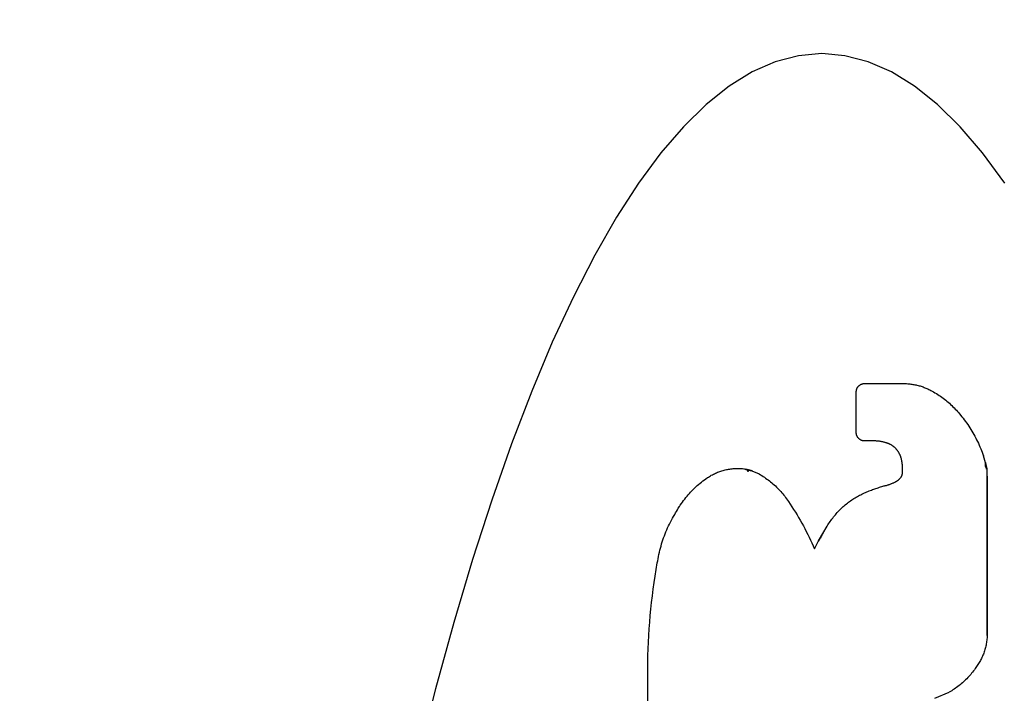
# Model space of a CAD drawing. Units: inches. Extents: x 0.4 to 16.6, y 0.6 to 10.4.
# Drawn here: x 7.1 to 7.3, y 5.2 to 5.3 of the extents above; entities that cross this region are included whole.
import ezdxf

# ---------------------------------------------------------------- set-up
doc = ezdxf.new("R2010")
doc.units = ezdxf.units.IN
doc.header["$LTSCALE"] = 0.935
doc.header["$MEASUREMENT"] = 0
doc.layers.get('0').update_dxf_attribs({"linetype": 'CONTINUOUS'})
doc.layers.add('03___PRT_ALL_CURVES', color=7, linetype='CONTINUOUS')
doc.layers.add('SCHEME_DIMS', color=7, linetype='CONTINUOUS')
doc.dimstyles.new('DIMSTYLE_1', dxfattribs={"dimtxt": 0.1, "dimasz": 0.1875, "dimexe": 0.125, "dimexo": 0.0625, "dimgap": 0.1, "dimtad": 0, "dimtih": 1, "dimtoh": 1, "dimdec": 1, "dimzin": 4, "dimdsep": 46, "dimtxsty": 'STANDARD', "dimblk": '_FILLED', "dimblk1": '_FILLED', "dimblk2": '_FILLED', "dimcen": 0.09, "dimadec": 3, "dimazin": 1, "dimtp": 0.1, "dimtm": 0.1, "dimtfac": 1, "dimtdec": 1, "dimtofl": 0, "dimtmove": 0, "dimatfit": 3, "dimldrblk": '_FILLED', "dimfxl": 1, "dimtolj": 1, "dimtzin": 4, "dimarcsym": 0})

# ---------------------------------------------------------------- blocks, each defined once
blk = doc.blocks.new('_FILLED')
at = {"color": 0, "linetype": 'BYBLOCK'}
blk.add_solid([(0, 0), (-1, 0.16667), (-1, -0.16667)], dxfattribs=at)
blk = doc.blocks.new('*D7')
at = {"layer": 'SCHEME_DIMS', "color": 7, "linetype": 'CONTINUOUS'}
for p, q in [((7.20867, 5.35701), (8.65542, 5.35701)), ((8.53042, 5.35701), (8.53042, 5.1076)), ((8.53042, 4.40819), (8.53042, 4.6576)), ((7.20867, 4.40819), (8.65542, 4.40819))]:
    blk.add_line(p, q, dxfattribs=at)
at = {"layer": 'SCHEME_DIMS', "color": 7, "linetype": 'CONTINUOUS', "xscale": 0.1875, "yscale": 0.1875, "zscale": 0.1875}
for p, rotation in [((8.53042, 5.35701), 90), ((8.53042, 4.40819), 270)]:
    blk.add_blockref('_FILLED', p, dxfattribs=dict(at, rotation=rotation))
at = {"layer": 'SCHEME_DIMS', "color": 7, "linetype": 'CONTINUOUS', "insert": (8.48042, 5.0076), "char_height": 0.1, "width": 0.5, "attachment_point": 2, "line_spacing_factor": 0.9}
blk.add_mtext('24,1\\P[.95]', dxfattribs=at)

msp = doc.modelspace()

# ---------------------------------------------------------------- linework, layer by layer
at = {"color": 7, "linetype": 'CONTINUOUS'}
for p, q in [((7.27619, 5.25735), (7.28218, 5.25735)), ((7.27491, 5.24979), (7.27491, 5.25607)), ((7.27755, 5.24851), (7.27619, 5.24851)), ((7.29506, 5.24425), (7.29448, 5.24621)), ((7.2565, 5.2443), (7.25741, 5.2443)), ((7.25741, 5.2443), (7.25885, 5.24392)), ((7.28203, 5.24364), (7.28203, 5.24422)), ((7.29506, 5.21857), (7.29506, 5.24425)), ((7.25885, 5.24392), (7.25995, 5.24345)), ((7.26909, 5.23314), (7.27042, 5.2354)), ((7.26846, 5.23193), (7.26909, 5.23314)), ((7.24283, 5.13699), (7.24283, 5.21449)), ((7.28697, 5.20895), (7.28921, 5.20986))]:
    msp.add_line(p, q, dxfattribs=at)
for points in [[(7.26959, 5.30809), (7.26601, 5.30778), (7.26244, 5.30684), (7.25888, 5.30527), (7.25533, 5.30308), (7.2518, 5.30027), (7.2483, 5.29685), (7.24483, 5.29281), (7.2414, 5.28817), (7.23801, 5.28293), (7.23466, 5.2771), (7.23137, 5.27069), (7.22813, 5.26371), (7.22496, 5.25616), (7.22185, 5.24806), (7.2188, 5.23943), (7.21584, 5.23026), (7.21295, 5.22059), (7.21015, 5.21041), (7.20743, 5.19975)], [(7.29778, 5.28817), (7.29435, 5.29281), (7.29088, 5.29685), (7.28738, 5.30027), (7.28385, 5.30308), (7.28031, 5.30527), (7.27674, 5.30684), (7.27317, 5.30778), (7.26959, 5.30809)], [(7.27491, 5.25607), (7.27491, 5.25611), (7.27491, 5.25615), (7.27491, 5.25619), (7.27492, 5.25623), (7.27493, 5.25628), (7.27493, 5.25632), (7.27494, 5.25636), (7.27495, 5.2564), (7.27496, 5.25644), (7.27498, 5.25648), (7.27499, 5.25652), (7.27501, 5.25656), (7.27502, 5.2566), (7.27504, 5.25663), (7.27506, 5.25667), (7.27508, 5.25671), (7.2751, 5.25674), (7.27512, 5.25678), (7.27515, 5.25681), (7.27517, 5.25685), (7.2752, 5.25688), (7.27523, 5.25691), (7.27525, 5.25694), (7.27528, 5.25697), (7.27531, 5.257), (7.27535, 5.25703), (7.27538, 5.25706), (7.27541, 5.25708), (7.27544, 5.25711), (7.27548, 5.25713), (7.27551, 5.25716), (7.27555, 5.25718), (7.27559, 5.2572), (7.27562, 5.25722), (7.27566, 5.25723), (7.2757, 5.25725), (7.27574, 5.25727), (7.27578, 5.25728), (7.27582, 5.25729), (7.27586, 5.2573), (7.2759, 5.25731), (7.27594, 5.25732), (7.27598, 5.25733), (7.27602, 5.25734), (7.27607, 5.25734), (7.27611, 5.25735), (7.27615, 5.25735), (7.27619, 5.25735)], [(7.28218, 5.25735), (7.28234, 5.25735), (7.2825, 5.25734), (7.28266, 5.25733), (7.28282, 5.25732), (7.28298, 5.25731), (7.28314, 5.25729), (7.2833, 5.25727), (7.28346, 5.25725), (7.28362, 5.25722), (7.28378, 5.2572), (7.28394, 5.25717), (7.2841, 5.25713), (7.28425, 5.2571), (7.28441, 5.25706), (7.28457, 5.25701), (7.28472, 5.25697), (7.28487, 5.25692), (7.28503, 5.25687), (7.28518, 5.25682), (7.28533, 5.25676), (7.28548, 5.25671), (7.28563, 5.25665), (7.28578, 5.25658), (7.28593, 5.25652), (7.28607, 5.25645), (7.28622, 5.25638), (7.28636, 5.2563)], [(7.28636, 5.2563), (7.28658, 5.25618), (7.2868, 5.25606), (7.28702, 5.25593), (7.28723, 5.2558), (7.28744, 5.25567), (7.28765, 5.25553), (7.28786, 5.25539), (7.28807, 5.25525), (7.28827, 5.2551), (7.28847, 5.25495), (7.28867, 5.25479), (7.28886, 5.25463), (7.28905, 5.25447), (7.28924, 5.25431), (7.28943, 5.25414), (7.28961, 5.25397), (7.28979, 5.25379), (7.28997, 5.25361), (7.29014, 5.25343), (7.29032, 5.25325), (7.29048, 5.25306), (7.29065, 5.25287), (7.29081, 5.25268), (7.29116, 5.25225)], [(7.29116, 5.25225), (7.29134, 5.25202), (7.29153, 5.25178), (7.29171, 5.25153), (7.29188, 5.25129), (7.29206, 5.25104), (7.29222, 5.25079), (7.29239, 5.25054), (7.29255, 5.25028), (7.29271, 5.25003), (7.29286, 5.24977), (7.29301, 5.24951), (7.29315, 5.24924), (7.29329, 5.24897), (7.29343, 5.24871), (7.29356, 5.24844), (7.29369, 5.24816), (7.29382, 5.24789), (7.29394, 5.24761), (7.29405, 5.24733), (7.29417, 5.24705), (7.29427, 5.24677), (7.29438, 5.24649), (7.29448, 5.24621)], [(7.27619, 5.24851), (7.27615, 5.24851), (7.27611, 5.24851), (7.27607, 5.24852), (7.27602, 5.24852), (7.27598, 5.24853), (7.27594, 5.24853), (7.2759, 5.24854), (7.27586, 5.24855), (7.27582, 5.24857), (7.27578, 5.24858), (7.27574, 5.24859), (7.2757, 5.24861), (7.27566, 5.24862), (7.27562, 5.24864), (7.27559, 5.24866), (7.27555, 5.24868), (7.27551, 5.2487), (7.27548, 5.24873), (7.27544, 5.24875), (7.27541, 5.24877), (7.27538, 5.2488), (7.27535, 5.24883), (7.27531, 5.24886), (7.27528, 5.24889), (7.27525, 5.24892), (7.27523, 5.24895), (7.2752, 5.24898), (7.27517, 5.24901), (7.27515, 5.24905), (7.27512, 5.24908), (7.2751, 5.24911), (7.27508, 5.24915), (7.27506, 5.24919), (7.27504, 5.24922), (7.27502, 5.24926), (7.27501, 5.2493), (7.27499, 5.24934), (7.27498, 5.24938), (7.27496, 5.24942), (7.27495, 5.24946), (7.27494, 5.2495), (7.27493, 5.24954), (7.27493, 5.24958), (7.27492, 5.24962), (7.27491, 5.24967), (7.27491, 5.24971), (7.27491, 5.24975), (7.27491, 5.24979)], [(7.27972, 5.24817), (7.27963, 5.2482), (7.27954, 5.24822), (7.27945, 5.24825), (7.27937, 5.24828), (7.27928, 5.2483), (7.27919, 5.24832), (7.2791, 5.24835), (7.27901, 5.24837), (7.27892, 5.24838), (7.27883, 5.2484), (7.27874, 5.24842), (7.27865, 5.24843), (7.27856, 5.24845), (7.27847, 5.24846), (7.27838, 5.24847), (7.27828, 5.24848), (7.27819, 5.24849), (7.2781, 5.2485), (7.27801, 5.2485), (7.27792, 5.24851), (7.27783, 5.24851), (7.27773, 5.24851), (7.27764, 5.24851), (7.27755, 5.24851)], [(7.28127, 5.24701), (7.28123, 5.24706), (7.28119, 5.24711), (7.28115, 5.24716), (7.28111, 5.24721), (7.28107, 5.24726), (7.28102, 5.24731), (7.28098, 5.24736), (7.28093, 5.2474), (7.28088, 5.24745), (7.28083, 5.24749), (7.28078, 5.24754), (7.28073, 5.24758), (7.28068, 5.24762), (7.28063, 5.24766), (7.28058, 5.2477), (7.28053, 5.24774), (7.28047, 5.24778), (7.28042, 5.24781), (7.28036, 5.24785), (7.28031, 5.24788), (7.28025, 5.24792), (7.28019, 5.24795), (7.28014, 5.24798), (7.28008, 5.24801), (7.28002, 5.24804), (7.27996, 5.24807), (7.2799, 5.24809), (7.27984, 5.24812), (7.27978, 5.24814), (7.27972, 5.24817)], [(7.2819, 5.24553), (7.28189, 5.24559), (7.28187, 5.24566), (7.28186, 5.24572), (7.28184, 5.24579), (7.28182, 5.24585), (7.2818, 5.24592), (7.28178, 5.24598), (7.28176, 5.24605), (7.28174, 5.24611), (7.28172, 5.24617), (7.28169, 5.24624), (7.28167, 5.2463), (7.28164, 5.24636), (7.28161, 5.24642), (7.28158, 5.24648), (7.28155, 5.24654), (7.28152, 5.2466), (7.28149, 5.24666), (7.28146, 5.24672), (7.28142, 5.24678), (7.28139, 5.24684), (7.28135, 5.2469), (7.28131, 5.24695), (7.28127, 5.24701)], [(7.252, 5.24288), (7.25215, 5.24297), (7.2523, 5.24307), (7.25245, 5.24316), (7.2526, 5.24324), (7.25276, 5.24333), (7.25292, 5.24341), (7.25308, 5.24348), (7.25324, 5.24356), (7.2534, 5.24363), (7.25356, 5.2437), (7.25373, 5.24376), (7.2539, 5.24382), (7.25406, 5.24388), (7.25423, 5.24393), (7.2544, 5.24398), (7.25457, 5.24403), (7.25474, 5.24407), (7.25492, 5.24411), (7.25509, 5.24414), (7.25526, 5.24418), (7.25544, 5.2442), (7.25561, 5.24423), (7.25579, 5.24425), (7.25597, 5.24427), (7.25614, 5.24428), (7.25632, 5.24429), (7.2565, 5.2443)], [(7.28203, 5.24422), (7.28203, 5.24429), (7.28203, 5.24437), (7.28203, 5.24444), (7.28202, 5.24451), (7.28202, 5.24458), (7.28202, 5.24466), (7.28201, 5.24473), (7.282, 5.2448), (7.282, 5.24488), (7.28199, 5.24495), (7.28198, 5.24502), (7.28197, 5.24509), (7.28196, 5.24517), (7.28195, 5.24524), (7.28194, 5.24531), (7.28193, 5.24538), (7.28191, 5.24545), (7.2819, 5.24553)], [(7.24696, 5.2372), (7.24709, 5.23745), (7.24723, 5.23769), (7.24737, 5.23794), (7.24752, 5.23818), (7.24768, 5.23842), (7.24783, 5.23866), (7.24799, 5.23889), (7.24816, 5.23912), (7.24833, 5.23935), (7.2485, 5.23958), (7.24868, 5.2398), (7.24886, 5.24002), (7.24904, 5.24023), (7.24923, 5.24044), (7.24942, 5.24065), (7.24962, 5.24086), (7.24982, 5.24106), (7.25002, 5.24126), (7.25023, 5.24145), (7.25044, 5.24165), (7.25065, 5.24183), (7.25087, 5.24202), (7.25109, 5.2422), (7.25131, 5.24237), (7.25154, 5.24255), (7.25176, 5.24271), (7.252, 5.24288)], [(7.25995, 5.24345), (7.26016, 5.24333), (7.26036, 5.2432), (7.26057, 5.24307), (7.26076, 5.24294), (7.26096, 5.2428), (7.26116, 5.24266), (7.26135, 5.24252), (7.26154, 5.24238), (7.26173, 5.24223), (7.26191, 5.24207), (7.26209, 5.24192), (7.26227, 5.24176), (7.26245, 5.2416), (7.26262, 5.24143), (7.26279, 5.24126), (7.26296, 5.24109), (7.26312, 5.24092), (7.26328, 5.24074), (7.26344, 5.24056), (7.26359, 5.24037), (7.26375, 5.24019), (7.26389, 5.24), (7.26404, 5.23981), (7.26418, 5.23962)], [(7.28085, 5.24219), (7.28089, 5.2422), (7.28093, 5.24222), (7.28096, 5.24224), (7.281, 5.24227), (7.28104, 5.24229), (7.28108, 5.24231), (7.28111, 5.24233), (7.28115, 5.24235), (7.28119, 5.24238), (7.28122, 5.2424), (7.28126, 5.24243), (7.28129, 5.24245), (7.28133, 5.24248), (7.28136, 5.24251), (7.2814, 5.24253), (7.28143, 5.24256), (7.28146, 5.24259), (7.2815, 5.24262), (7.28153, 5.24265), (7.28156, 5.24268), (7.28159, 5.24271), (7.28162, 5.24274), (7.28165, 5.24277), (7.28168, 5.2428)], [(7.28168, 5.2428), (7.2817, 5.24282), (7.28172, 5.24285), (7.28174, 5.24287), (7.28176, 5.2429), (7.28178, 5.24292), (7.28179, 5.24295), (7.28181, 5.24297), (7.28183, 5.243), (7.28184, 5.24303), (7.28186, 5.24305), (7.28187, 5.24308), (7.28189, 5.24311), (7.2819, 5.24314), (7.28191, 5.24317), (7.28193, 5.24319), (7.28194, 5.24322), (7.28195, 5.24325), (7.28196, 5.24328), (7.28197, 5.24331), (7.28198, 5.24334), (7.28199, 5.24337), (7.28199, 5.2434), (7.282, 5.24343), (7.28201, 5.24346), (7.28201, 5.24349), (7.28202, 5.24352), (7.28202, 5.24355), (7.28203, 5.24358), (7.28203, 5.24361), (7.28203, 5.24364)], [(7.27725, 5.24097), (7.27742, 5.24103), (7.2776, 5.24109), (7.27777, 5.24116), (7.27794, 5.24122), (7.27812, 5.24127), (7.27829, 5.24133), (7.27847, 5.24139), (7.27865, 5.24144), (7.27882, 5.24149), (7.279, 5.24155), (7.27917, 5.2416)], [(7.27917, 5.2416), (7.27927, 5.24162), (7.27937, 5.24164), (7.27946, 5.24167), (7.27956, 5.24169), (7.27965, 5.24172), (7.27975, 5.24175), (7.27984, 5.24178), (7.27994, 5.24181), (7.28003, 5.24184), (7.28012, 5.24188), (7.28021, 5.24191), (7.28031, 5.24195), (7.2804, 5.24198), (7.28049, 5.24202), (7.28058, 5.24206), (7.28067, 5.2421), (7.28076, 5.24214), (7.28085, 5.24219)], [(7.26418, 5.23962), (7.26446, 5.23922), (7.26474, 5.23881), (7.26501, 5.2384), (7.26527, 5.23799), (7.26553, 5.23758), (7.26579, 5.23716), (7.26604, 5.23674), (7.26628, 5.23631), (7.26652, 5.23589), (7.26676, 5.23546), (7.26699, 5.23503), (7.26722, 5.23459), (7.26744, 5.23415), (7.26765, 5.23371), (7.26786, 5.23327), (7.26806, 5.23283), (7.26826, 5.23238), (7.26846, 5.23193)], [(7.27339, 5.23884), (7.27355, 5.23897), (7.27371, 5.23909), (7.27388, 5.23921), (7.27404, 5.23932), (7.27421, 5.23944), (7.27438, 5.23955), (7.27455, 5.23965), (7.27472, 5.23976), (7.27489, 5.23986), (7.27507, 5.23997), (7.27524, 5.24006), (7.27542, 5.24016), (7.2756, 5.24025), (7.27578, 5.24034), (7.27596, 5.24043), (7.27615, 5.24052), (7.27633, 5.2406), (7.27652, 5.24068), (7.2767, 5.24076), (7.27689, 5.24083), (7.27725, 5.24097)], [(7.27042, 5.2354), (7.27053, 5.23559), (7.27065, 5.23577), (7.27077, 5.23595), (7.27089, 5.23613), (7.27102, 5.23631), (7.27114, 5.23649), (7.27128, 5.23666), (7.27141, 5.23683), (7.27155, 5.237), (7.27169, 5.23717), (7.27183, 5.23733), (7.27197, 5.23749), (7.27212, 5.23765), (7.27227, 5.23781), (7.27242, 5.23797), (7.27258, 5.23812), (7.27274, 5.23827), (7.2729, 5.23842), (7.27306, 5.23856), (7.27322, 5.2387), (7.27339, 5.23884)], [(7.24429, 5.22976), (7.24435, 5.23009), (7.2444, 5.23041), (7.24447, 5.23074), (7.24453, 5.23106), (7.24461, 5.23139), (7.24468, 5.23171), (7.24477, 5.23203), (7.24486, 5.23235), (7.24495, 5.23267), (7.24505, 5.23298), (7.24515, 5.2333), (7.24526, 5.23361), (7.24538, 5.23392), (7.24549, 5.23423), (7.24562, 5.23454), (7.24575, 5.23484), (7.24588, 5.23514), (7.24602, 5.23544), (7.24617, 5.23574), (7.24631, 5.23604), (7.24647, 5.23633), (7.24663, 5.23662), (7.24679, 5.23691), (7.24696, 5.2372)], [(7.24283, 5.21449), (7.24285, 5.21551), (7.24288, 5.21654), (7.24292, 5.21756), (7.24298, 5.21858), (7.24304, 5.2196), (7.24312, 5.22063), (7.2432, 5.22165), (7.2433, 5.22266), (7.24341, 5.22368), (7.24353, 5.2247), (7.24366, 5.22571), (7.2438, 5.22673), (7.24396, 5.22774), (7.24412, 5.22875), (7.24429, 5.22976)], [(7.29506, 5.21857), (7.29505, 5.21839), (7.29503, 5.21821), (7.29501, 5.21803), (7.29499, 5.21785), (7.29497, 5.21767), (7.29494, 5.21749), (7.29491, 5.21731), (7.29487, 5.21713), (7.29483, 5.21695), (7.29479, 5.21677), (7.29474, 5.2166), (7.29469, 5.21642), (7.29464, 5.21625), (7.29458, 5.21608), (7.29452, 5.2159), (7.29446, 5.21573), (7.29439, 5.21556), (7.29432, 5.2154), (7.29424, 5.21523), (7.29416, 5.21507), (7.29408, 5.2149), (7.294, 5.21474), (7.29391, 5.21458), (7.29382, 5.21442), (7.29372, 5.21427), (7.29363, 5.21411), (7.29353, 5.21396), (7.29342, 5.21381), (7.29332, 5.21366), (7.29321, 5.21352)], [(7.29321, 5.21352), (7.29308, 5.21333), (7.29294, 5.21315), (7.2928, 5.21297), (7.29266, 5.21279), (7.29251, 5.21261), (7.29237, 5.21244), (7.29221, 5.21227), (7.29206, 5.21211), (7.2919, 5.21194), (7.29174, 5.21178), (7.29158, 5.21162), (7.29141, 5.21147), (7.29124, 5.21131), (7.29107, 5.21116), (7.29089, 5.21102), (7.29072, 5.21088), (7.29054, 5.21074), (7.29035, 5.2106), (7.29017, 5.21047), (7.28998, 5.21034), (7.28979, 5.21021), (7.2896, 5.21009), (7.2894, 5.20997), (7.28921, 5.20986)]]:
    msp.add_lwpolyline(points, dxfattribs=at)
at = {"layer": '03___PRT_ALL_CURVES', "color": 7, "linetype": 'CONTINUOUS'}
for p, q in [((7.27619, 5.25735), (7.28218, 5.25735)), ((7.27491, 5.24979), (7.27491, 5.25607)), ((7.27755, 5.24851), (7.27619, 5.24851)), ((7.25786, 5.2442), (7.2579, 5.24419)), ((7.2579, 5.24419), (7.25795, 5.24418)), ((7.25795, 5.24418), (7.25799, 5.24417)), ((7.25799, 5.24417), (7.25804, 5.24416)), ((7.25804, 5.24416), (7.2581, 5.24415)), ((7.28203, 5.24364), (7.28203, 5.24422)), ((7.29478, 5.24511), (7.29478, 5.24513)), ((7.29478, 5.24508), (7.29478, 5.24511)), ((7.2948, 5.24489), (7.29478, 5.24508)), ((7.29479, 5.24514), (7.2948, 5.24512)), ((7.2948, 5.24512), (7.2948, 5.2451)), ((7.2948, 5.2451), (7.29481, 5.24507)), ((7.2948, 5.24485), (7.2948, 5.24489)), ((7.29481, 5.24481), (7.2948, 5.24485)), ((7.29481, 5.24507), (7.29481, 5.24504)), ((7.29481, 5.24504), (7.29483, 5.24499)), ((7.29483, 5.24499), (7.29484, 5.24494)), ((7.29484, 5.24494), (7.29485, 5.24485)), ((7.29485, 5.24457), (7.29484, 5.2446)), ((7.29485, 5.24485), (7.29487, 5.24475)), ((7.29486, 5.24454), (7.29485, 5.24457)), ((7.29486, 5.24451), (7.29486, 5.24454)), ((7.29488, 5.24447), (7.29486, 5.24451)), ((7.29487, 5.24475), (7.29489, 5.24464)), ((7.2949, 5.2444), (7.29488, 5.24447)), ((7.29489, 5.24464), (7.29491, 5.24454)), ((7.29491, 5.24454), (7.29493, 5.24444)), ((7.29493, 5.24444), (7.29494, 5.24438)), ((7.29494, 5.24424), (7.29493, 5.24427)), ((7.29494, 5.24438), (7.29495, 5.24433)), ((7.29494, 5.24423), (7.29494, 5.24424)), ((7.29495, 5.24421), (7.29494, 5.24423)), ((7.29495, 5.24433), (7.29495, 5.2443)), ((7.29495, 5.2443), (7.29496, 5.24427)), ((7.29495, 5.2442), (7.29495, 5.24421)), ((7.25784, 5.24415), (7.25781, 5.24416)), ((7.25797, 5.24409), (7.25784, 5.24415)), ((7.25802, 5.24407), (7.25797, 5.24409)), ((7.2581, 5.24415), (7.25817, 5.24413)), ((7.25817, 5.24413), (7.25825, 5.24411)), ((7.25825, 5.24411), (7.25832, 5.24409)), ((7.25832, 5.24409), (7.25839, 5.24407)), ((7.25839, 5.24407), (7.25845, 5.24406)), ((7.25844, 5.24396), (7.2584, 5.24396)), ((7.25848, 5.24395), (7.25844, 5.24396)), ((7.25845, 5.24406), (7.2585, 5.24405)), ((7.25851, 5.24395), (7.25848, 5.24395)), ((7.2585, 5.24405), (7.25855, 5.24403)), ((7.25856, 5.24395), (7.25851, 5.24395)), ((7.25855, 5.24403), (7.2586, 5.24402)), ((7.2586, 5.24402), (7.25864, 5.24401)), ((7.25864, 5.24401), (7.25868, 5.244)), ((7.25874, 5.24393), (7.25871, 5.24393)), ((7.25876, 5.24393), (7.25874, 5.24393)), ((7.29506, 5.24311), (7.29506, 5.21857)), ((7.26919, 5.2333), (7.26939, 5.23365)), ((7.2694, 5.23362), (7.26935, 5.23355)), ((7.26939, 5.23365), (7.26962, 5.23404)), ((7.2694, 5.23362), (7.26939, 5.23361)), ((7.26942, 5.23366), (7.2694, 5.23362)), ((7.26941, 5.23364), (7.2694, 5.23362)), ((7.26942, 5.23366), (7.26941, 5.23364)), ((7.26941, 5.23363), (7.26942, 5.23364)), ((7.26944, 5.23369), (7.26942, 5.23366)), ((7.26944, 5.23369), (7.26942, 5.23366)), ((7.26942, 5.23364), (7.26944, 5.23366)), ((7.26947, 5.23375), (7.26944, 5.23369)), ((7.26945, 5.2337), (7.26946, 5.23371)), ((7.26953, 5.23387), (7.26947, 5.23375)), ((7.26962, 5.23404), (7.26969, 5.23417)), ((7.26969, 5.23417), (7.26971, 5.23421)), ((7.26971, 5.23421), (7.26972, 5.23423)), ((7.26972, 5.23423), (7.26971, 5.2342)), ((7.26972, 5.23423), (7.26973, 5.23424)), ((7.26973, 5.23424), (7.26972, 5.23423)), ((7.26973, 5.23425), (7.26973, 5.23424)), ((7.26909, 5.23311), (7.2691, 5.23312)), ((7.2691, 5.23314), (7.26912, 5.23317)), ((7.26911, 5.23315), (7.2691, 5.23312)), ((7.2691, 5.23312), (7.2691, 5.23314)), ((7.26914, 5.23319), (7.26911, 5.23315)), ((7.26912, 5.23317), (7.26917, 5.23326)), ((7.26935, 5.23355), (7.26914, 5.23319)), ((7.26917, 5.23326), (7.26919, 5.2333)), ((7.24283, 5.13699), (7.24283, 5.21449))]:
    msp.add_line(p, q, dxfattribs=at)
for points in [[(7.29778, 5.28817), (7.29435, 5.29281), (7.29088, 5.29685), (7.28738, 5.30027), (7.28385, 5.30308), (7.28031, 5.30527), (7.27674, 5.30684), (7.27317, 5.30778), (7.26959, 5.30809), (7.26601, 5.30778)], [(7.26601, 5.30778), (7.26244, 5.30684), (7.25888, 5.30527), (7.25533, 5.30308), (7.2518, 5.30027), (7.2483, 5.29685), (7.24483, 5.29281), (7.2414, 5.28817), (7.23801, 5.28293), (7.23466, 5.2771), (7.23137, 5.27069), (7.22813, 5.26371), (7.22496, 5.25616), (7.22185, 5.24806), (7.2188, 5.23943), (7.21584, 5.23026), (7.21295, 5.22059), (7.21015, 5.21041), (7.20743, 5.19975)], [(7.27491, 5.25607), (7.27491, 5.25611), (7.27491, 5.25615), (7.27491, 5.25619), (7.27492, 5.25623), (7.27493, 5.25628), (7.27493, 5.25632), (7.27494, 5.25636), (7.27495, 5.2564), (7.27496, 5.25644), (7.27498, 5.25648), (7.27499, 5.25652), (7.27501, 5.25656), (7.27502, 5.2566), (7.27504, 5.25663), (7.27506, 5.25667), (7.27508, 5.25671), (7.2751, 5.25674), (7.27512, 5.25678), (7.27515, 5.25681), (7.27517, 5.25685), (7.2752, 5.25688), (7.27523, 5.25691), (7.27525, 5.25694), (7.27528, 5.25697), (7.27531, 5.257), (7.27535, 5.25703), (7.27538, 5.25706), (7.27541, 5.25708), (7.27544, 5.25711), (7.27548, 5.25713), (7.27551, 5.25716), (7.27555, 5.25718), (7.27559, 5.2572), (7.27562, 5.25722), (7.27566, 5.25723), (7.2757, 5.25725), (7.27574, 5.25727), (7.27578, 5.25728), (7.27582, 5.25729), (7.27586, 5.2573), (7.2759, 5.25731), (7.27594, 5.25732), (7.27598, 5.25733), (7.27602, 5.25734), (7.27607, 5.25734), (7.27611, 5.25735), (7.27615, 5.25735), (7.27619, 5.25735)], [(7.28218, 5.25735), (7.28234, 5.25735), (7.2825, 5.25734), (7.28266, 5.25733), (7.28282, 5.25732), (7.28298, 5.25731), (7.28314, 5.25729), (7.2833, 5.25727), (7.28346, 5.25725), (7.28362, 5.25722), (7.28378, 5.2572), (7.28394, 5.25717), (7.2841, 5.25713), (7.28425, 5.2571), (7.28441, 5.25706), (7.28457, 5.25701), (7.28472, 5.25697), (7.28487, 5.25692), (7.28503, 5.25687), (7.28518, 5.25682), (7.28533, 5.25676), (7.28548, 5.25671), (7.28563, 5.25665), (7.28578, 5.25658), (7.28593, 5.25652), (7.28607, 5.25645), (7.28622, 5.25638), (7.28636, 5.2563)], [(7.28636, 5.2563), (7.28658, 5.25618), (7.2868, 5.25606), (7.28702, 5.25593), (7.28723, 5.2558), (7.28744, 5.25567), (7.28765, 5.25553), (7.28786, 5.25539), (7.28807, 5.25525), (7.28827, 5.2551), (7.28847, 5.25495), (7.28867, 5.25479), (7.28886, 5.25463), (7.28905, 5.25447), (7.28924, 5.25431), (7.28943, 5.25414), (7.28961, 5.25397), (7.28979, 5.25379), (7.28997, 5.25361), (7.29014, 5.25343), (7.29032, 5.25325), (7.29048, 5.25306), (7.29065, 5.25287), (7.29081, 5.25268), (7.29116, 5.25225)], [(7.29116, 5.25225), (7.29134, 5.25202), (7.29153, 5.25178), (7.29171, 5.25153), (7.29188, 5.25129), (7.29206, 5.25104), (7.29222, 5.25079), (7.29239, 5.25054), (7.29255, 5.25028), (7.29271, 5.25003), (7.29286, 5.24977), (7.29301, 5.24951), (7.29315, 5.24924), (7.29329, 5.24897), (7.29343, 5.24871), (7.29356, 5.24844), (7.29369, 5.24816), (7.29382, 5.24789), (7.29394, 5.24761), (7.29405, 5.24733), (7.29417, 5.24705), (7.29427, 5.24677), (7.29438, 5.24649), (7.29448, 5.24621)], [(7.27619, 5.24851), (7.27615, 5.24851), (7.27611, 5.24851), (7.27607, 5.24852), (7.27602, 5.24852), (7.27598, 5.24853), (7.27594, 5.24853), (7.2759, 5.24854), (7.27586, 5.24855), (7.27582, 5.24857), (7.27578, 5.24858), (7.27574, 5.24859), (7.2757, 5.24861), (7.27566, 5.24862), (7.27562, 5.24864), (7.27559, 5.24866), (7.27555, 5.24868), (7.27551, 5.2487), (7.27548, 5.24873), (7.27544, 5.24875), (7.27541, 5.24877), (7.27538, 5.2488), (7.27535, 5.24883), (7.27531, 5.24886), (7.27528, 5.24889), (7.27525, 5.24892), (7.27523, 5.24895), (7.2752, 5.24898), (7.27517, 5.24901), (7.27515, 5.24905), (7.27512, 5.24908), (7.2751, 5.24911), (7.27508, 5.24915), (7.27506, 5.24919), (7.27504, 5.24922), (7.27502, 5.24926), (7.27501, 5.2493), (7.27499, 5.24934), (7.27498, 5.24938), (7.27496, 5.24942), (7.27495, 5.24946), (7.27494, 5.2495), (7.27493, 5.24954), (7.27493, 5.24958), (7.27492, 5.24962), (7.27491, 5.24967), (7.27491, 5.24971), (7.27491, 5.24975), (7.27491, 5.24979)], [(7.27972, 5.24817), (7.27963, 5.2482), (7.27954, 5.24822), (7.27945, 5.24825), (7.27937, 5.24828), (7.27928, 5.2483), (7.27919, 5.24832), (7.2791, 5.24835), (7.27901, 5.24837), (7.27892, 5.24838), (7.27883, 5.2484), (7.27874, 5.24842), (7.27865, 5.24843), (7.27856, 5.24845), (7.27847, 5.24846), (7.27838, 5.24847), (7.27828, 5.24848), (7.27819, 5.24849), (7.2781, 5.2485), (7.27801, 5.2485), (7.27792, 5.24851), (7.27783, 5.24851), (7.27773, 5.24851), (7.27764, 5.24851), (7.27755, 5.24851)], [(7.28127, 5.24701), (7.28123, 5.24706), (7.28119, 5.24711), (7.28115, 5.24716), (7.28111, 5.24721), (7.28107, 5.24726), (7.28102, 5.24731), (7.28098, 5.24736), (7.28093, 5.2474), (7.28088, 5.24745), (7.28083, 5.24749), (7.28078, 5.24754), (7.28073, 5.24758), (7.28068, 5.24762), (7.28063, 5.24766), (7.28058, 5.2477), (7.28053, 5.24774), (7.28047, 5.24778), (7.28042, 5.24781), (7.28036, 5.24785), (7.28031, 5.24788), (7.28025, 5.24792), (7.28019, 5.24795), (7.28014, 5.24798), (7.28008, 5.24801), (7.28002, 5.24804), (7.27996, 5.24807), (7.2799, 5.24809), (7.27984, 5.24812), (7.27978, 5.24814), (7.27972, 5.24817)], [(7.2819, 5.24553), (7.28189, 5.24559), (7.28187, 5.24566), (7.28186, 5.24572), (7.28184, 5.24579), (7.28182, 5.24585), (7.2818, 5.24592), (7.28178, 5.24598), (7.28176, 5.24605), (7.28174, 5.24611), (7.28172, 5.24617), (7.28169, 5.24624), (7.28167, 5.2463), (7.28164, 5.24636), (7.28161, 5.24642), (7.28158, 5.24648), (7.28155, 5.24654), (7.28152, 5.2466), (7.28149, 5.24666), (7.28146, 5.24672), (7.28142, 5.24678), (7.28139, 5.24684), (7.28135, 5.2469), (7.28131, 5.24695), (7.28127, 5.24701)], [(7.252, 5.24288), (7.25215, 5.24297), (7.2523, 5.24307), (7.25245, 5.24316), (7.2526, 5.24324), (7.25276, 5.24333), (7.25292, 5.24341), (7.25308, 5.24348), (7.25324, 5.24356), (7.2534, 5.24363), (7.25356, 5.2437), (7.25373, 5.24376), (7.2539, 5.24382), (7.25406, 5.24388), (7.25423, 5.24393), (7.2544, 5.24398), (7.25457, 5.24403), (7.25474, 5.24407), (7.25492, 5.24411), (7.25509, 5.24414), (7.25526, 5.24418), (7.25544, 5.2442), (7.25561, 5.24423), (7.25579, 5.24425), (7.25597, 5.24427), (7.25614, 5.24428), (7.25632, 5.24429), (7.2565, 5.2443)], [(7.25781, 5.24416), (7.25778, 5.24417), (7.25777, 5.24417), (7.25776, 5.24418), (7.25775, 5.24418), (7.25774, 5.24419), (7.25773, 5.24419), (7.25773, 5.24419), (7.25772, 5.2442), (7.25771, 5.2442), (7.25771, 5.2442), (7.2577, 5.2442), (7.2577, 5.24421), (7.2577, 5.24421), (7.25769, 5.24421), (7.25769, 5.24421), (7.25769, 5.24422), (7.25769, 5.24422), (7.25769, 5.24422), (7.25769, 5.24422), (7.2577, 5.24422), (7.2577, 5.24422), (7.2577, 5.24422), (7.25771, 5.24422), (7.25771, 5.24422), (7.25772, 5.24422), (7.25772, 5.24422), (7.25773, 5.24422), (7.25774, 5.24422), (7.25775, 5.24422), (7.25776, 5.24422), (7.25777, 5.24421), (7.25778, 5.24421), (7.25779, 5.24421), (7.2578, 5.24421), (7.25781, 5.24421), (7.25783, 5.2442), (7.25785, 5.2442), (7.25786, 5.2442)], [(7.28203, 5.24422), (7.28203, 5.24429), (7.28203, 5.24437), (7.28203, 5.24444), (7.28202, 5.24451), (7.28202, 5.24458), (7.28202, 5.24466), (7.28201, 5.24473), (7.282, 5.2448), (7.282, 5.24488), (7.28199, 5.24495), (7.28198, 5.24502), (7.28197, 5.24509), (7.28196, 5.24517), (7.28195, 5.24524), (7.28194, 5.24531), (7.28193, 5.24538), (7.28191, 5.24545), (7.2819, 5.24553)], [(7.29478, 5.24513), (7.29477, 5.24515), (7.29477, 5.24515), (7.29477, 5.24516), (7.29477, 5.24517), (7.29477, 5.24517), (7.29477, 5.24518), (7.29477, 5.24518), (7.29477, 5.24519), (7.29477, 5.24519), (7.29477, 5.24519), (7.29477, 5.2452), (7.29477, 5.2452), (7.29477, 5.2452), (7.29477, 5.2452), (7.29478, 5.2452), (7.29478, 5.2452), (7.29478, 5.24519), (7.29478, 5.24519), (7.29478, 5.24519), (7.29478, 5.24518), (7.29478, 5.24518), (7.29478, 5.24517), (7.29479, 5.24517), (7.29479, 5.24516), (7.29479, 5.24515), (7.29479, 5.24514), (7.29479, 5.24514)], [(7.29477, 5.24466), (7.29477, 5.24465), (7.29477, 5.24464), (7.29478, 5.24463), (7.29478, 5.24463), (7.29478, 5.24462), (7.29479, 5.24461), (7.29479, 5.24461), (7.29479, 5.2446), (7.29479, 5.2446), (7.29479, 5.2446), (7.2948, 5.24459), (7.2948, 5.24459), (7.2948, 5.24459), (7.2948, 5.24459), (7.2948, 5.24459), (7.29481, 5.24459), (7.29481, 5.24459), (7.29481, 5.24459), (7.29481, 5.24459), (7.29481, 5.24459), (7.29481, 5.24459), (7.29481, 5.2446), (7.29481, 5.2446), (7.29481, 5.24461), (7.29481, 5.24461), (7.29481, 5.24462), (7.29482, 5.24463), (7.29482, 5.24464), (7.29482, 5.24464), (7.29482, 5.24465), (7.29482, 5.24466), (7.29482, 5.24467), (7.29481, 5.24468), (7.29481, 5.24469), (7.29481, 5.2447), (7.29481, 5.24472), (7.29481, 5.24473), (7.29481, 5.24475), (7.29481, 5.24477), (7.29481, 5.24481)], [(7.29484, 5.2446), (7.29483, 5.24461), (7.29483, 5.24463), (7.29483, 5.24463), (7.29482, 5.24464), (7.29482, 5.24465), (7.29482, 5.24466), (7.29482, 5.24467), (7.29481, 5.24467), (7.29481, 5.24468), (7.29481, 5.24469), (7.29481, 5.24469), (7.2948, 5.2447), (7.2948, 5.24471), (7.2948, 5.24471), (7.2948, 5.24472), (7.29479, 5.24472), (7.29479, 5.24472), (7.29479, 5.24473), (7.29479, 5.24473), (7.29479, 5.24473), (7.29478, 5.24474), (7.29478, 5.24474), (7.29478, 5.24474), (7.29478, 5.24474), (7.29478, 5.24474), (7.29478, 5.24474), (7.29478, 5.24474), (7.29478, 5.24474), (7.29477, 5.24474), (7.29477, 5.24474), (7.29477, 5.24474), (7.29477, 5.24474), (7.29477, 5.24473), (7.29477, 5.24473), (7.29477, 5.24473), (7.29477, 5.24473), (7.29477, 5.24472), (7.29477, 5.24472), (7.29477, 5.24471), (7.29477, 5.24471), (7.29477, 5.2447), (7.29477, 5.2447), (7.29477, 5.24469), (7.29477, 5.24468), (7.29477, 5.24468), (7.29477, 5.24467), (7.29477, 5.24466)], [(7.29493, 5.24427), (7.29491, 5.24436), (7.2949, 5.2444)], [(7.29497, 5.24419), (7.29497, 5.24419), (7.29497, 5.24418), (7.29497, 5.24418), (7.29497, 5.24418), (7.29497, 5.24417), (7.29497, 5.24417), (7.29497, 5.24417), (7.29497, 5.24417), (7.29497, 5.24416), (7.29497, 5.24416), (7.29497, 5.24416), (7.29497, 5.24416), (7.29497, 5.24416), (7.29497, 5.24416), (7.29497, 5.24416), (7.29497, 5.24416), (7.29496, 5.24417), (7.29496, 5.24417), (7.29496, 5.24417), (7.29496, 5.24417), (7.29496, 5.24418), (7.29496, 5.24418), (7.29496, 5.24418), (7.29496, 5.24419), (7.29496, 5.24419), (7.29495, 5.2442), (7.29495, 5.2442)], [(7.29496, 5.24427), (7.29496, 5.24425), (7.29496, 5.24424), (7.29496, 5.24423), (7.29497, 5.24422), (7.29497, 5.24421), (7.29497, 5.2442), (7.29497, 5.24419)], [(7.24696, 5.2372), (7.24709, 5.23745), (7.24723, 5.23769), (7.24737, 5.23794), (7.24752, 5.23818), (7.24768, 5.23842), (7.24783, 5.23866), (7.24799, 5.23889), (7.24816, 5.23912), (7.24833, 5.23935), (7.2485, 5.23958), (7.24868, 5.2398), (7.24886, 5.24002), (7.24904, 5.24023), (7.24923, 5.24044), (7.24942, 5.24065), (7.24962, 5.24086), (7.24982, 5.24106), (7.25002, 5.24126), (7.25023, 5.24145), (7.25044, 5.24165), (7.25065, 5.24183), (7.25087, 5.24202), (7.25109, 5.2422), (7.25131, 5.24237), (7.25154, 5.24255), (7.25176, 5.24271), (7.252, 5.24288)], [(7.25823, 5.24387), (7.25824, 5.24387), (7.25825, 5.24387), (7.25826, 5.24387), (7.25827, 5.24388), (7.25828, 5.24388), (7.25829, 5.24388), (7.25829, 5.24388), (7.2583, 5.24388), (7.2583, 5.24388), (7.25831, 5.24389), (7.25831, 5.24389), (7.25832, 5.24389), (7.25832, 5.24389), (7.25832, 5.24389), (7.25832, 5.2439), (7.25832, 5.2439), (7.25832, 5.2439), (7.25832, 5.24391), (7.25832, 5.24391), (7.25832, 5.24391), (7.25831, 5.24392), (7.25831, 5.24392), (7.2583, 5.24393), (7.2583, 5.24393), (7.25829, 5.24394), (7.25828, 5.24394), (7.25828, 5.24395), (7.25827, 5.24395), (7.25826, 5.24396), (7.25825, 5.24396), (7.25824, 5.24397), (7.25823, 5.24397), (7.25822, 5.24398), (7.25821, 5.24399), (7.2582, 5.24399), (7.25818, 5.244), (7.25816, 5.24401), (7.25814, 5.24402), (7.25812, 5.24403), (7.2581, 5.24404), (7.25808, 5.24404), (7.25806, 5.24405), (7.25802, 5.24407)], [(7.2584, 5.24396), (7.25839, 5.24396), (7.25837, 5.24396), (7.25835, 5.24396), (7.25834, 5.24396), (7.25832, 5.24396), (7.25831, 5.24396), (7.2583, 5.24396), (7.25828, 5.24397), (7.25827, 5.24397), (7.25827, 5.24397), (7.25826, 5.24396), (7.25825, 5.24396), (7.25824, 5.24396), (7.25823, 5.24396), (7.25822, 5.24396), (7.25821, 5.24396), (7.25821, 5.24396), (7.2582, 5.24396), (7.25819, 5.24396), (7.25819, 5.24396), (7.25818, 5.24396), (7.25818, 5.24396), (7.25817, 5.24395), (7.25817, 5.24395), (7.25816, 5.24395), (7.25816, 5.24395), (7.25816, 5.24395), (7.25816, 5.24395), (7.25815, 5.24394), (7.25815, 5.24394), (7.25815, 5.24394), (7.25815, 5.24394), (7.25815, 5.24394), (7.25815, 5.24393), (7.25815, 5.24393), (7.25815, 5.24393), (7.25816, 5.24392), (7.25816, 5.24392), (7.25816, 5.24392), (7.25816, 5.24392), (7.25817, 5.24391), (7.25817, 5.24391), (7.25817, 5.24391), (7.25818, 5.2439), (7.25818, 5.2439), (7.25819, 5.24389), (7.2582, 5.24389), (7.2582, 5.24389), (7.25821, 5.24388), (7.25822, 5.24388), (7.25823, 5.24387)], [(7.25871, 5.24393), (7.25864, 5.24394), (7.25856, 5.24395)], [(7.25868, 5.244), (7.25871, 5.24399), (7.25872, 5.24398), (7.25874, 5.24398), (7.25875, 5.24397), (7.25877, 5.24397), (7.25878, 5.24397), (7.25879, 5.24396), (7.2588, 5.24396), (7.25881, 5.24395), (7.25882, 5.24395), (7.25883, 5.24395)], [(7.25883, 5.24395), (7.25883, 5.24395), (7.25884, 5.24394), (7.25884, 5.24394), (7.25884, 5.24394), (7.25885, 5.24394), (7.25885, 5.24394), (7.25885, 5.24394), (7.25885, 5.24393), (7.25886, 5.24393), (7.25886, 5.24393), (7.25886, 5.24393), (7.25886, 5.24393), (7.25886, 5.24393), (7.25886, 5.24393), (7.25886, 5.24393), (7.25885, 5.24393), (7.25885, 5.24393), (7.25885, 5.24393), (7.25885, 5.24393), (7.25884, 5.24393), (7.25884, 5.24393), (7.25883, 5.24393), (7.25883, 5.24393), (7.25882, 5.24393), (7.25882, 5.24393), (7.25881, 5.24393), (7.25881, 5.24393), (7.2588, 5.24393), (7.25879, 5.24393), (7.25879, 5.24393), (7.25878, 5.24393), (7.25877, 5.24393), (7.25876, 5.24393)], [(7.25995, 5.24345), (7.26016, 5.24333), (7.26036, 5.2432), (7.26057, 5.24307), (7.26076, 5.24294), (7.26096, 5.2428), (7.26116, 5.24266), (7.26135, 5.24252), (7.26154, 5.24238), (7.26173, 5.24223), (7.26191, 5.24207), (7.26209, 5.24192), (7.26227, 5.24176), (7.26245, 5.2416), (7.26262, 5.24143), (7.26279, 5.24126), (7.26296, 5.24109), (7.26312, 5.24092), (7.26328, 5.24074), (7.26344, 5.24056), (7.26359, 5.24037), (7.26375, 5.24019), (7.26389, 5.24), (7.26404, 5.23981), (7.26418, 5.23962)], [(7.28085, 5.24219), (7.28089, 5.2422), (7.28093, 5.24222), (7.28096, 5.24224), (7.281, 5.24227), (7.28104, 5.24229), (7.28108, 5.24231), (7.28111, 5.24233), (7.28115, 5.24235), (7.28119, 5.24238), (7.28122, 5.2424), (7.28126, 5.24243), (7.28129, 5.24245), (7.28133, 5.24248), (7.28136, 5.24251), (7.2814, 5.24253), (7.28143, 5.24256), (7.28146, 5.24259), (7.2815, 5.24262), (7.28153, 5.24265), (7.28156, 5.24268), (7.28159, 5.24271), (7.28162, 5.24274), (7.28165, 5.24277), (7.28168, 5.2428)], [(7.28168, 5.2428), (7.2817, 5.24282), (7.28172, 5.24285), (7.28174, 5.24287), (7.28176, 5.2429), (7.28178, 5.24292), (7.28179, 5.24295), (7.28181, 5.24297), (7.28183, 5.243), (7.28184, 5.24303), (7.28186, 5.24305), (7.28187, 5.24308), (7.28189, 5.24311), (7.2819, 5.24314), (7.28191, 5.24317), (7.28193, 5.24319), (7.28194, 5.24322), (7.28195, 5.24325), (7.28196, 5.24328), (7.28197, 5.24331), (7.28198, 5.24334), (7.28199, 5.24337), (7.28199, 5.2434), (7.282, 5.24343), (7.28201, 5.24346), (7.28201, 5.24349), (7.28202, 5.24352), (7.28202, 5.24355), (7.28203, 5.24358), (7.28203, 5.24361), (7.28203, 5.24364)], [(7.27725, 5.24097), (7.27742, 5.24103), (7.2776, 5.24109), (7.27777, 5.24116), (7.27794, 5.24122), (7.27812, 5.24127), (7.27829, 5.24133), (7.27847, 5.24139), (7.27865, 5.24144), (7.27882, 5.24149), (7.279, 5.24155), (7.27917, 5.2416)], [(7.27917, 5.2416), (7.27927, 5.24162), (7.27937, 5.24164), (7.27946, 5.24167), (7.27956, 5.24169), (7.27965, 5.24172), (7.27975, 5.24175), (7.27984, 5.24178), (7.27994, 5.24181), (7.28003, 5.24184), (7.28012, 5.24188), (7.28021, 5.24191), (7.28031, 5.24195), (7.2804, 5.24198), (7.28049, 5.24202), (7.28058, 5.24206), (7.28067, 5.2421), (7.28076, 5.24214), (7.28085, 5.24219)], [(7.26418, 5.23962), (7.26446, 5.23922), (7.26474, 5.23881), (7.26501, 5.2384), (7.26527, 5.23799), (7.26553, 5.23758), (7.26579, 5.23716), (7.26604, 5.23674), (7.26628, 5.23631), (7.26652, 5.23589), (7.26676, 5.23546), (7.26699, 5.23503), (7.26722, 5.23459), (7.26744, 5.23415), (7.26765, 5.23371), (7.26786, 5.23327), (7.26806, 5.23283), (7.26826, 5.23238), (7.26846, 5.23193)], [(7.27339, 5.23884), (7.27355, 5.23897), (7.27371, 5.23909), (7.27388, 5.23921), (7.27404, 5.23932), (7.27421, 5.23944), (7.27438, 5.23955), (7.27455, 5.23965), (7.27472, 5.23976), (7.27489, 5.23986), (7.27507, 5.23997), (7.27524, 5.24006), (7.27542, 5.24016), (7.2756, 5.24025), (7.27578, 5.24034), (7.27596, 5.24043), (7.27615, 5.24052), (7.27633, 5.2406), (7.27652, 5.24068), (7.2767, 5.24076), (7.27689, 5.24083), (7.27725, 5.24097)], [(7.27042, 5.2354), (7.27053, 5.23559), (7.27065, 5.23577), (7.27077, 5.23595), (7.27089, 5.23613), (7.27102, 5.23631), (7.27114, 5.23649), (7.27128, 5.23666), (7.27141, 5.23683), (7.27155, 5.237), (7.27169, 5.23717), (7.27183, 5.23733), (7.27197, 5.23749), (7.27212, 5.23765), (7.27227, 5.23781), (7.27242, 5.23797), (7.27258, 5.23812), (7.27274, 5.23827), (7.2729, 5.23842), (7.27306, 5.23856), (7.27322, 5.2387), (7.27339, 5.23884)], [(7.24429, 5.22976), (7.24435, 5.23009), (7.2444, 5.23041), (7.24447, 5.23074), (7.24453, 5.23106), (7.24461, 5.23139), (7.24468, 5.23171), (7.24477, 5.23203), (7.24486, 5.23235), (7.24495, 5.23267), (7.24505, 5.23298), (7.24515, 5.2333), (7.24526, 5.23361), (7.24538, 5.23392), (7.24549, 5.23423), (7.24562, 5.23454), (7.24575, 5.23484), (7.24588, 5.23514), (7.24602, 5.23544), (7.24617, 5.23574), (7.24631, 5.23604), (7.24647, 5.23633), (7.24663, 5.23662), (7.24679, 5.23691), (7.24696, 5.2372)], [(7.26939, 5.23361), (7.26939, 5.23361), (7.26939, 5.2336), (7.26939, 5.2336), (7.26939, 5.23359), (7.26938, 5.23359), (7.26938, 5.23359), (7.26938, 5.23358), (7.26938, 5.23358), (7.26938, 5.23358), (7.26938, 5.23358), (7.26938, 5.23358), (7.26938, 5.23358), (7.26938, 5.23358), (7.26938, 5.23358), (7.26938, 5.23358), (7.26938, 5.23358), (7.26939, 5.23358), (7.26939, 5.23359), (7.26939, 5.23359), (7.26939, 5.23359), (7.26939, 5.2336), (7.2694, 5.2336), (7.2694, 5.2336), (7.2694, 5.23361), (7.26941, 5.23361), (7.26941, 5.23363)], [(7.26946, 5.23371), (7.26947, 5.23372), (7.26947, 5.23373), (7.26947, 5.23373), (7.26947, 5.23374), (7.26948, 5.23374), (7.26948, 5.23375), (7.26948, 5.23375), (7.26948, 5.23375), (7.26948, 5.23375), (7.26948, 5.23376), (7.26948, 5.23376), (7.26948, 5.23376), (7.26948, 5.23376), (7.26948, 5.23375), (7.26948, 5.23375), (7.26948, 5.23375), (7.26947, 5.23375), (7.26947, 5.23374), (7.26947, 5.23374), (7.26946, 5.23373), (7.26946, 5.23372), (7.26945, 5.23372), (7.26945, 5.23371), (7.26944, 5.23369)], [(7.26944, 5.23366), (7.26944, 5.23368), (7.26945, 5.2337)], [(7.26971, 5.2342), (7.26963, 5.23406), (7.26963, 5.23405), (7.26962, 5.23403), (7.26961, 5.23402), (7.26953, 5.23387)], [(7.26973, 5.23424), (7.26973, 5.23425), (7.26973, 5.23425), (7.26974, 5.23425), (7.26974, 5.23425), (7.26974, 5.23426), (7.26974, 5.23426), (7.26974, 5.23426), (7.26974, 5.23426), (7.26974, 5.23426), (7.26974, 5.23426), (7.26974, 5.23426), (7.26974, 5.23425), (7.26974, 5.23425), (7.26974, 5.23425), (7.26973, 5.23425)], [(7.2691, 5.23312), (7.26909, 5.23311), (7.26909, 5.23311), (7.26909, 5.23311), (7.26909, 5.2331), (7.26909, 5.2331), (7.26908, 5.2331), (7.26908, 5.2331), (7.26908, 5.2331), (7.26908, 5.2331), (7.26909, 5.2331), (7.26909, 5.2331), (7.26909, 5.23311), (7.26909, 5.23311)], [(7.24283, 5.21449), (7.24285, 5.21551), (7.24288, 5.21654), (7.24292, 5.21756), (7.24298, 5.21858), (7.24304, 5.2196), (7.24312, 5.22063), (7.2432, 5.22165), (7.2433, 5.22266), (7.24341, 5.22368), (7.24353, 5.2247), (7.24366, 5.22571), (7.2438, 5.22673), (7.24396, 5.22774), (7.24412, 5.22875), (7.24429, 5.22976)], [(7.29506, 5.21857), (7.29505, 5.21839), (7.29503, 5.21821), (7.29501, 5.21803), (7.29499, 5.21785), (7.29497, 5.21767), (7.29494, 5.21749), (7.29491, 5.21731), (7.29487, 5.21713), (7.29483, 5.21695), (7.29479, 5.21677), (7.29474, 5.2166), (7.29469, 5.21642), (7.29464, 5.21625), (7.29458, 5.21608), (7.29452, 5.2159), (7.29446, 5.21573), (7.29439, 5.21556), (7.29432, 5.2154), (7.29424, 5.21523), (7.29416, 5.21507), (7.29408, 5.2149), (7.294, 5.21474), (7.29391, 5.21458), (7.29382, 5.21442), (7.29372, 5.21427), (7.29363, 5.21411), (7.29353, 5.21396), (7.29342, 5.21381), (7.29332, 5.21366), (7.29321, 5.21352)], [(7.29321, 5.21352), (7.29308, 5.21333), (7.29294, 5.21315), (7.2928, 5.21297), (7.29266, 5.21279), (7.29251, 5.21261), (7.29237, 5.21244), (7.29221, 5.21227), (7.29206, 5.21211), (7.2919, 5.21194), (7.29174, 5.21178), (7.29158, 5.21162), (7.29141, 5.21147), (7.29124, 5.21131), (7.29107, 5.21116), (7.29089, 5.21102), (7.29072, 5.21088), (7.29054, 5.21074), (7.29035, 5.2106), (7.29017, 5.21047), (7.28998, 5.21034), (7.28979, 5.21021), (7.2896, 5.21009), (7.2894, 5.20997), (7.28921, 5.20986)]]:
    msp.add_lwpolyline(points, dxfattribs=at)

# ---------------------------------------------------------------- dimensions: what is measured, and where the dimension line sits
at = {"layer": 'SCHEME_DIMS', "color": 7, "linetype": 'CONTINUOUS'}
dim = msp.add_linear_dim(base=(8.53042, 4.40819), p1=(7.14617, 5.35701), p2=(7.14617, 4.40819), angle=270, text='<>\\P[]', dimstyle='DIMSTYLE_1', dxfattribs=at)
dim.commit()
dim.dimension.update_dxf_attribs({"geometry": '*D7', "text_midpoint": (8.53042, 4.8826), "dimtype": 160})

doc.saveas('drawing.dxf')
